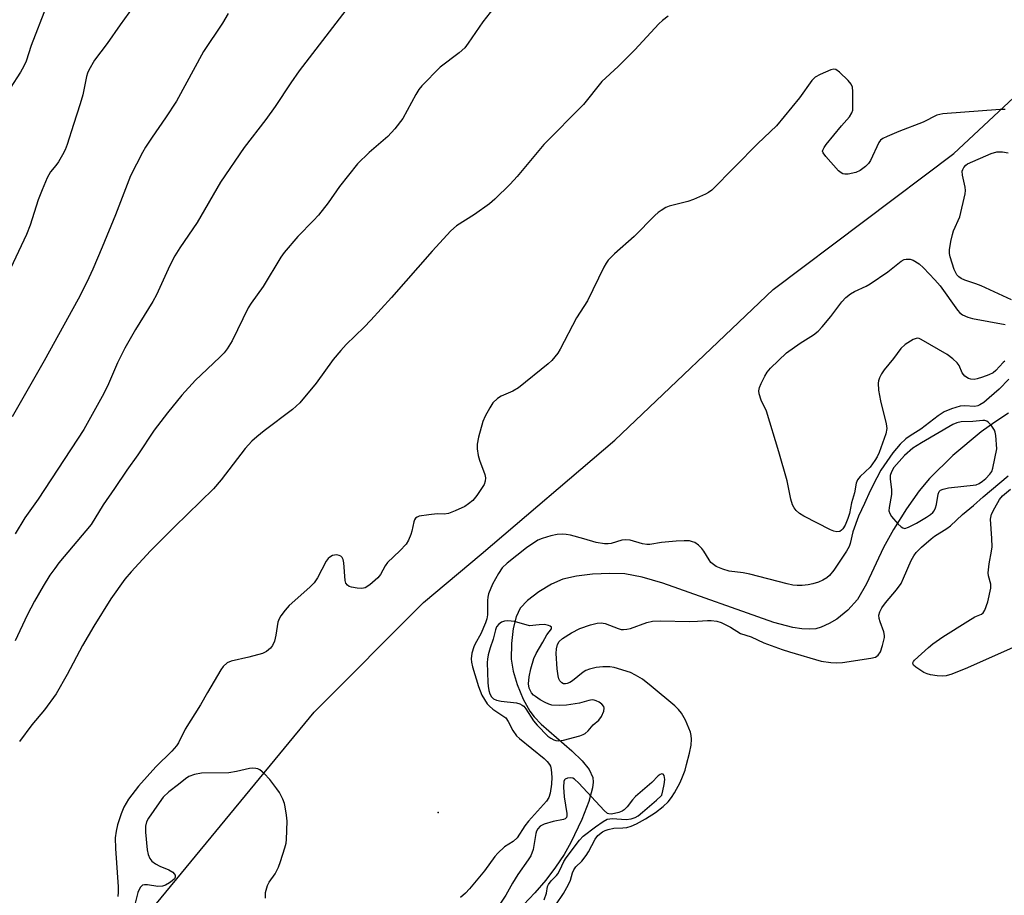
# Model space of a CAD drawing. Units: inches. Extents: x 1285765 to 1291765, y 537450 to 541450.
# Drawn here: x 1286244 to 1286487, y 538158 to 538374 of the extents above; entities that cross this region are included whole.
import ezdxf

# ---------------------------------------------------------------- set-up
doc = ezdxf.new("R2010")
doc.units = ezdxf.units.IN
doc.header["$MEASUREMENT"] = 0
for name, color, linetype in [('ELEV-Spot Elevation', 7, 'Continuous'), ('HYDRO-Single Line Stream', 4, 'Continuous'), ('NTRL-Trees', 3, 'Continuous'), ('Undefined', 1, 'Continuous')]:
    doc.layers.add(name, color=color, linetype=linetype)

msp = doc.modelspace()

# ---------------------------------------------------------------- linework, layer by layer
at = {"layer": 'ELEV-Spot Elevation'}
msp.add_point((1286347.02, 538178.44, 393.49), dxfattribs=at)
at = {"layer": 'HYDRO-Single Line Stream'}
msp.add_lwpolyline([(1286487.89, 538277.08), (1286484.54, 538274.89), (1286481.17, 538272.44), (1286474.15, 538266.62), (1286468.36, 538260.94), (1286465.86, 538257.88), (1286462.71, 538253.43), (1286459.52, 538248.37), (1286457.01, 538243.9), (1286452.86, 538234.91), (1286450.58, 538231), (1286448.19, 538228.42), (1286445.51, 538226.15), (1286443.63, 538225.07), (1286441.61, 538224.17), (1286440.35, 538223.82), (1286438.67, 538223.67), (1286436.86, 538223.76), (1286434.62, 538224.11), (1286429.97, 538225.36), (1286402.56, 538235.09), (1286397.38, 538236.57), (1286393.11, 538237.36), (1286389.47, 538237.5), (1286385.14, 538237.28), (1286381.18, 538236.79), (1286377.86, 538236.04), (1286375.02, 538234.82), (1286371.91, 538232.97), (1286369.09, 538230.82), (1286367.31, 538228.93), (1286366.26, 538226.75), (1286365.56, 538223.91), (1286365.11, 538220.15), (1286365.05, 538216.28), (1286365.53, 538213.34), (1286366.55, 538210.02), (1286368.06, 538206.42), (1286369.69, 538203.43), (1286370.77, 538202.01), (1286372.48, 538200.23), (1286380.03, 538193.65), (1286382.62, 538191.16), (1286384.32, 538189.05), (1286385.24, 538187.05), (1286385.31, 538185.89), (1286385.16, 538184.54), (1286384.24, 538181.1), (1286382.5, 538176.68), (1286379.79, 538170.97), (1286378.13, 538168.02), (1286376.03, 538164.87), (1286373.59, 538161.65), (1286370.92, 538158.52), (1286368.14, 538155.62)], dxfattribs=at)
at = {"layer": 'NTRL-Trees'}
msp.add_lwpolyline([(1286270.12, 538147), (1286316.37, 538203.19), (1286343.38, 538230.31), (1286357.63, 538242.25), (1286390.63, 538270.44), (1286429.75, 538307.62), (1286474.38, 538341.25), (1286504, 538368.81)], dxfattribs=at)
at = {"layer": 'Undefined'}
for points, elevation in [([(1286271.65, 538377.46), (1286268.44, 538373.08), (1286265.28, 538368.44), (1286262.17, 538364.35), (1286260.74, 538361.85), (1286260.4, 538361.07), (1286260.15, 538360.25), (1286259.21, 538355.75), (1286258.63, 538353.52), (1286256.91, 538348.45), (1286255.37, 538343.48), (1286254.88, 538342.12), (1286254.25, 538340.88), (1286253.25, 538339.19), (1286252.61, 538338.3), (1286251.25, 538336.7), (1286250.44, 538335.26), (1286249.18, 538332.3), (1286248.24, 538329.82), (1286246.2, 538323.5), (1286245.32, 538321.23), (1286240.03, 538310.04)], 404), ([(1286250.2, 538377.52), (1286246.52, 538367.94), (1286245.25, 538364.06), (1286244.69, 538362.79), (1286243.83, 538361.32), (1286241.26, 538357.38)], 406), ([(1286295.16, 538375.87), (1286293.72, 538373.44), (1286289.02, 538366.44), (1286282.4, 538354.16), (1286279.69, 538350.06), (1286276.34, 538345.3), (1286274.71, 538342.81), (1286273.96, 538341.52), (1286271.04, 538335.73), (1286267.3, 538326.06), (1286264.05, 538318.14), (1286261.74, 538312.66), (1286260.25, 538309.46), (1286258.1, 538305.29), (1286249.69, 538290.02), (1286241.82, 538276.19)], 402), ([(1286325.02, 538377.71), (1286312.72, 538361.71), (1286310.6, 538358.69), (1286306.78, 538352.85), (1286304.43, 538349.61), (1286299.11, 538342.71), (1286293.24, 538334.19), (1286287.48, 538324.18), (1286283.2, 538317.97), (1286282, 538315.96), (1286280.78, 538313.6), (1286277.47, 538306.34), (1286276.51, 538304.66), (1286272.22, 538297.79), (1286269.66, 538293.17), (1286267.83, 538289.49), (1286265.6, 538284.3), (1286264.47, 538281.92), (1286259.51, 538273.07), (1286248.18, 538255.79), (1286244.94, 538251.2), (1286242.52, 538247.25)], 400), ([(1286360.76, 538377.23), (1286358.07, 538373.8), (1286354.47, 538368.49), (1286353.6, 538367.37), (1286352.21, 538366.12), (1286347.49, 538362.61), (1286342.99, 538357.98), (1286342.26, 538357.07), (1286341.51, 538355.84), (1286338.33, 538349.91), (1286336.36, 538347.37), (1286334.6, 538345.43), (1286330.02, 538341.46), (1286327.12, 538338.71), (1286322.63, 538333.11), (1286319.82, 538329.08), (1286317.45, 538326.02), (1286316.26, 538324.7), (1286312.32, 538320.73), (1286308.95, 538316.8), (1286308.14, 538315.63), (1286303.82, 538308.38), (1286300.86, 538304.27), (1286300.1, 538303.09), (1286296.13, 538294.92), (1286294.91, 538292.94), (1286294.18, 538292.03), (1286293.16, 538290.97), (1286288.37, 538286.51), (1286287.12, 538285.24), (1286283.74, 538281.53), (1286280.17, 538277.13), (1286276.89, 538272.87), (1286272.81, 538266.8), (1286270.1, 538263), (1286267.09, 538258.44), (1286264.31, 538254.46), (1286261.3, 538249.61), (1286253.36, 538240.09), (1286252.3, 538238.72), (1286251.13, 538237.02), (1286249.43, 538234.35), (1286247.29, 538230.62), (1286245.49, 538227.2), (1286242.53, 538220.82)], 398), ([(1286403.81, 538375.15), (1286402.41, 538374.08), (1286401.55, 538373.31), (1286395.6, 538366.85), (1286391.45, 538362.76), (1286387.49, 538359.01), (1286382.93, 538353.38), (1286373.09, 538343.46), (1286366.58, 538335.57), (1286364.83, 538333.64), (1286361.04, 538329.99), (1286359.74, 538328.83), (1286356, 538326.17), (1286351.55, 538323.34), (1286350.12, 538322.14), (1286345.57, 538317.14), (1286335.47, 538305.65), (1286330.36, 538300.04), (1286328.72, 538298.33), (1286324.3, 538294.04), (1286322.94, 538292.56), (1286321.12, 538290.36), (1286316.87, 538284.53), (1286312.87, 538279.63), (1286311.06, 538277.97), (1286304.03, 538272.71), (1286302.2, 538271.25), (1286300.98, 538270.14), (1286299.36, 538268.32), (1286293.39, 538260.63), (1286291.51, 538258.41), (1286281.88, 538249), (1286275.97, 538243.08), (1286271.17, 538237.85), (1286269.64, 538236.03), (1286266.16, 538231.19), (1286261.96, 538224.47), (1286259.16, 538219.68), (1286255.39, 538212.53), (1286252.66, 538207.76), (1286249.8, 538203.79), (1286246.68, 538200.1), (1286243.63, 538195.97)], 396), ([(1286487.07, 538352.09), (1286485.89, 538352.14), (1286471.66, 538351.06), (1286470.92, 538350.92), (1286470.21, 538350.68), (1286466.8, 538348.96), (1286460.86, 538346.69), (1286457.91, 538345.48), (1286456.9, 538344.97), (1286456.32, 538344.53), (1286455.89, 538343.96), (1286453.8, 538339.53), (1286453.34, 538338.81), (1286452.58, 538338.03), (1286451.25, 538337.03), (1286450.24, 538336.56), (1286448.31, 538336.15), (1286447.51, 538336.1), (1286447.01, 538336.19), (1286446.55, 538336.44), (1286445.92, 538336.98), (1286442.75, 538340.49), (1286442.13, 538341.37), (1286442, 538341.81), (1286442.03, 538342.04), (1286442.35, 538342.74), (1286442.86, 538343.44), (1286446.65, 538348.11), (1286448.63, 538350.32), (1286449.25, 538351.27), (1286449.42, 538351.96), (1286449.49, 538353.07), (1286449.48, 538356.59), (1286449.37, 538357.65), (1286449.03, 538358.38), (1286448.27, 538359.27), (1286446.13, 538361.37), (1286445.23, 538361.99), (1286444.76, 538362.07), (1286444, 538361.92), (1286441.39, 538360.78), (1286440.17, 538360.07), (1286439.34, 538359.27), (1286436.3, 538354.98), (1286430.62, 538348.09), (1286426.01, 538343.75), (1286414.62, 538332.2), (1286413.84, 538331.62), (1286413.08, 538331.19), (1286410.1, 538329.88), (1286408.7, 538329.42), (1286404.1, 538328.23), (1286403.3, 538327.91), (1286402.09, 538327.2), (1286401.41, 538326.7), (1286400.56, 538325.91), (1286395.48, 538320.72), (1286390.6, 538316.49), (1286389.05, 538314.86), (1286388.56, 538314.18), (1286387.99, 538313.15), (1286383.94, 538304.84), (1286381.22, 538300.6), (1286377.17, 538292.92), (1286376.56, 538291.91), (1286375.86, 538290.97), (1286375.1, 538290.1), (1286374.22, 538289.31), (1286366.85, 538283.35), (1286365.45, 538282.49), (1286362.62, 538281.26), (1286361.68, 538280.7), (1286360.52, 538279.6), (1286359.75, 538278.38), (1286358.66, 538276.32), (1286358.07, 538274.99), (1286356.95, 538271.11), (1286356.63, 538269.43), (1286356.66, 538268.29), (1286356.92, 538266.58), (1286357.22, 538265.46), (1286358.59, 538261.94), (1286358.71, 538261.11), (1286358.63, 538260.27), (1286358.36, 538259.46), (1286357.92, 538258.69), (1286356.54, 538256.72), (1286355.56, 538255.53), (1286354.53, 538254.64), (1286353.58, 538254.04), (1286351.21, 538252.94), (1286349.61, 538252.31), (1286348.52, 538252.11), (1286346.76, 538252.2), (1286344.69, 538251.99), (1286342.37, 538251.59), (1286341.86, 538251.42), (1286341.45, 538251.15), (1286341.17, 538250.74), (1286341, 538250.23), (1286340.52, 538247.92), (1286340.26, 538247.07), (1286339.7, 538245.71), (1286339.11, 538244.72), (1286337.56, 538243.07), (1286334.48, 538240.15), (1286333.9, 538239.33), (1286332.79, 538237.24), (1286332.1, 538236.36), (1286330.14, 538234.63), (1286328.97, 538233.88), (1286328.18, 538233.72), (1286327.03, 538233.82), (1286325.61, 538234.11), (1286325.08, 538234.29), (1286324.64, 538234.56), (1286324.25, 538235.05), (1286324.03, 538235.77), (1286323.75, 538240.1), (1286323.56, 538240.93), (1286323.31, 538241.4), (1286322.98, 538241.72), (1286322.57, 538241.95), (1286321.88, 538242.08), (1286320.91, 538241.88), (1286320.24, 538241.53), (1286319.86, 538241.18), (1286319.38, 538240.52), (1286317.2, 538236.36), (1286316.39, 538235.17), (1286315.34, 538234.12), (1286310.21, 538229.55), (1286309.22, 538228.44), (1286308.16, 538227), (1286307.72, 538226.24), (1286307.42, 538225.42), (1286306.9, 538222.19), (1286306.56, 538220.74), (1286306.12, 538219.66), (1286305.64, 538219.04), (1286304.64, 538218.17), (1286303.67, 538217.66), (1286300.28, 538216.75), (1286295.87, 538215.83), (1286294.91, 538215.35), (1286293.9, 538214.5), (1286293.31, 538213.65), (1286290.04, 538208.05), (1286288.35, 538204.97), (1286284.55, 538198.99), (1286282.84, 538195.62), (1286282.39, 538194.87), (1286281.22, 538193.56), (1286277.25, 538189.71), (1286273.01, 538184.93), (1286270.51, 538181.73), (1286269.36, 538179.71), (1286268.74, 538178.1), (1286267.83, 538175.37), (1286267.48, 538173.76), (1286267.27, 538172.14), (1286267.31, 538169.53), (1286267.97, 538160.05), (1286267.99, 538158.71), (1286267.88, 538157.64)], 394), ([(1286488.68, 538305.12), (1286481.2, 538308.54), (1286479.85, 538309.08), (1286477.13, 538309.95), (1286476.2, 538310.34), (1286475.63, 538310.74), (1286475.12, 538311.3), (1286474.49, 538312.57), (1286473.5, 538315.71), (1286473.35, 538316.57), (1286473.37, 538317.45), (1286473.68, 538319.51), (1286474.05, 538321.27), (1286474.34, 538322.1), (1286475.86, 538325.62), (1286477.2, 538331.25), (1286477.29, 538332.1), (1286477.23, 538332.93), (1286476.55, 538335.87), (1286476.48, 538336.86), (1286476.64, 538337.33), (1286476.89, 538337.78), (1286477.41, 538338.37), (1286477.81, 538338.67), (1286483.6, 538341.25), (1286484.99, 538341.66), (1286486.41, 538341.68), (1286487.8, 538341.44)], 394), ([(1286487.04, 538289.91), (1286486.62, 538289.59), (1286484.79, 538287.59), (1286484.09, 538287.04), (1286483.08, 538286.56), (1286481.46, 538285.95), (1286480.19, 538285.55), (1286479.44, 538285.42), (1286478.59, 538285.47), (1286478.05, 538285.62), (1286477.12, 538286.23), (1286476.48, 538287.05), (1286475.7, 538288.83), (1286475.24, 538289.52), (1286474.17, 538290.54), (1286472.74, 538291.61), (1286466.35, 538295.3), (1286465.84, 538295.5), (1286465.33, 538295.58), (1286464.83, 538295.48), (1286464.33, 538295.27), (1286462.38, 538294.03), (1286461.3, 538293.1), (1286459.54, 538290.62), (1286457.16, 538287.76), (1286456.53, 538286.79), (1286456.02, 538285.78), (1286455.82, 538285.11), (1286455.74, 538284.52), (1286455.84, 538282.75), (1286456.26, 538280.09), (1286457.73, 538274.45), (1286457.82, 538273.32), (1286457.61, 538271.94), (1286455.93, 538267.36), (1286455.46, 538266.33), (1286454.91, 538265.38), (1286453.77, 538263.77), (1286451.25, 538261.44), (1286450.59, 538260.57), (1286450.3, 538259.81), (1286449.83, 538257.39), (1286449.09, 538254.9), (1286448.64, 538252.32), (1286448.25, 538251.06), (1286447.58, 538249.41), (1286447, 538248.51), (1286446.63, 538248.13), (1286446.21, 538247.86), (1286445.51, 538247.74), (1286444.75, 538247.92), (1286443.98, 538248.25), (1286437.32, 538251.61), (1286436.29, 538252.32), (1286435.47, 538253.03), (1286434.94, 538253.69), (1286434.53, 538254.45), (1286434.12, 538255.82), (1286433.21, 538260.39), (1286431.17, 538267.52), (1286428.1, 538277.55), (1286426.81, 538280.33), (1286426.29, 538281.84), (1286426.21, 538282.59), (1286426.38, 538283.39), (1286426.81, 538284.44), (1286427.72, 538286.26), (1286428.3, 538287.19), (1286429.14, 538288.2), (1286433.11, 538292.03), (1286436.45, 538294.42), (1286439.76, 538296.46), (1286440.9, 538297.33), (1286441.91, 538298.42), (1286444.01, 538300.94), (1286446.74, 538304.63), (1286447.72, 538305.67), (1286448.91, 538306.55), (1286449.91, 538307.17), (1286452.75, 538308.46), (1286453.75, 538309.03), (1286458.11, 538312.03), (1286461.4, 538314.61), (1286462.16, 538315.02), (1286462.63, 538315.15), (1286463.6, 538315.14), (1286464.37, 538314.87), (1286465.83, 538313.98), (1286466.94, 538313.03), (1286469.75, 538310.02), (1286471.05, 538308.51), (1286475.28, 538302.51), (1286475.86, 538301.9), (1286476.57, 538301.42), (1286477.89, 538300.8), (1286479.01, 538300.49), (1286487.07, 538299.03)], 394), ([(1286487.99, 538285.48), (1286485.58, 538283), (1286483.17, 538280.86), (1286481.82, 538279.74), (1286480.84, 538279.13), (1286480.31, 538278.91), (1286479.57, 538278.76), (1286477.05, 538278.91), (1286475.95, 538278.82), (1286473.86, 538278.17), (1286472.03, 538277.38), (1286470.52, 538276.42), (1286466.25, 538273.14), (1286463.61, 538271.49), (1286462.58, 538270.74), (1286461.15, 538269.4), (1286459.33, 538267.26), (1286456.4, 538263.03), (1286455.35, 538261.14), (1286453.7, 538257.85), (1286452.34, 538254.73), (1286450.83, 538251.62), (1286449.48, 538247.73), (1286448.82, 538244.89), (1286448.52, 538244.16), (1286447.86, 538243), (1286444.75, 538238.29), (1286443.68, 538236.93), (1286443.05, 538236.4), (1286442.03, 538235.81), (1286440.94, 538235.36), (1286439.54, 538234.91), (1286438.39, 538234.68), (1286436.91, 538234.53), (1286435.73, 538234.49), (1286434.65, 538234.59), (1286433.26, 538234.89), (1286424.03, 538237.32), (1286422.34, 538237.64), (1286418.95, 538238.08), (1286417.34, 538238.52), (1286415.66, 538239.23), (1286415.02, 538239.65), (1286414.42, 538240.17), (1286413.93, 538240.81), (1286412.69, 538243), (1286412.17, 538243.68), (1286411.36, 538244.48), (1286410.41, 538245.09), (1286409.88, 538245.31), (1286409.11, 538245.5), (1286407.79, 538245.57), (1286405.8, 538245.44), (1286402.19, 538245.09), (1286399.35, 538244.64), (1286398.6, 538244.59), (1286397.5, 538244.78), (1286394.48, 538245.67), (1286393.25, 538245.81), (1286392.38, 538245.66), (1286389.72, 538244.91), (1286388.99, 538244.81), (1286388.11, 538244.81), (1286386.08, 538245.11), (1286383, 538246.03), (1286379.7, 538246.9), (1286378.64, 538247.09), (1286377.64, 538247.16), (1286376.44, 538247.07), (1286374.88, 538246.76), (1286372.69, 538246.13), (1286371.66, 538245.67), (1286368.84, 538243.78), (1286364.04, 538240.04), (1286362.84, 538238.9), (1286361.9, 538237.5), (1286360.45, 538234.81), (1286359.48, 538232.4), (1286359.29, 538231.58), (1286359.21, 538230.78), (1286359.21, 538227.25), (1286359.08, 538226.22), (1286358.74, 538225.24), (1286357.6, 538222.58), (1286356.18, 538220.12), (1286355.82, 538219.36), (1286355.31, 538217.76), (1286355.19, 538216.37), (1286355.28, 538215.52), (1286355.52, 538214.43), (1286356.95, 538209.5), (1286357.83, 538207.4), (1286359.14, 538205.26), (1286359.68, 538204.64), (1286360.53, 538203.93), (1286363.71, 538201.78), (1286364.34, 538200.92), (1286365.43, 538198.63), (1286366.4, 538197.33), (1286367.13, 538196.65), (1286373.17, 538191.77), (1286373.96, 538191.03), (1286374.52, 538190.3), (1286374.75, 538189.83), (1286374.95, 538189.06), (1286375.11, 538187.15), (1286375.04, 538185.44), (1286374.73, 538183.15), (1286374.37, 538182.12), (1286373.8, 538181.21), (1286369.3, 538176.25), (1286368.47, 538175.11), (1286366.52, 538172.12), (1286365.59, 538171.26), (1286363.38, 538169.88), (1286361.76, 538168.37), (1286361.04, 538167.52), (1286358.43, 538164.03), (1286354.76, 538159.58), (1286353.74, 538158.45), (1286352.58, 538157.41)], 392), ([(1286376.09, 538155.62), (1286377.95, 538158.43), (1286379.23, 538160.6), (1286379.7, 538161.67), (1286380.18, 538163.5), (1286380.51, 538164.24), (1286381.01, 538164.95), (1286382.51, 538166.42), (1286383.58, 538167.75), (1286384.18, 538168.71), (1286385.79, 538171.81), (1286386.49, 538172.74), (1286387.58, 538173.59), (1286388.3, 538173.95), (1286389.06, 538174.22), (1286390.39, 538174.5), (1286392.64, 538174.6), (1286393.67, 538174.73), (1286394.72, 538175.05), (1286395.99, 538175.6), (1286398.23, 538176.85), (1286400.7, 538178.42), (1286402.57, 538179.88), (1286403.87, 538181.08), (1286404.67, 538182.12), (1286405.41, 538183.29), (1286406.81, 538185.85), (1286407.41, 538187.18), (1286408.01, 538188.83), (1286408.41, 538190.24), (1286409.13, 538193.08), (1286409.52, 538195.08), (1286409.63, 538196.53), (1286409.55, 538197.41), (1286409.35, 538198.26), (1286408.11, 538201.2), (1286407.16, 538202.99), (1286406.43, 538203.89), (1286405.52, 538204.74), (1286399.67, 538209.65), (1286397.48, 538211.32), (1286395.78, 538212.36), (1286394.51, 538213), (1286390.53, 538214.27), (1286389.41, 538214.44), (1286387.74, 538214.43), (1286386.05, 538214.21), (1286384.39, 538213.85), (1286383.5, 538213.5), (1286382.82, 538213.07), (1286380.23, 538210.98), (1286379.56, 538210.53), (1286378.91, 538210.26), (1286378.44, 538210.19), (1286378, 538210.23), (1286377.59, 538210.41), (1286377.06, 538210.95), (1286376.85, 538211.41), (1286376.64, 538212.18), (1286376.42, 538213.88), (1286376.17, 538217.68), (1286376.27, 538218.83), (1286376.54, 538219.92), (1286376.93, 538220.63), (1286377.72, 538221.41), (1286380, 538222.83), (1286382.02, 538223.84), (1286384.62, 538224.81), (1286386.27, 538225.21), (1286387.3, 538225.24), (1286388.3, 538225.09), (1286391.45, 538223.85), (1286392.23, 538223.65), (1286392.79, 538223.61), (1286393.65, 538223.68), (1286394.53, 538223.88), (1286398.61, 538225.39), (1286400.01, 538225.72), (1286402.04, 538225.77), (1286409.05, 538225.58), (1286411.11, 538225.65), (1286413.58, 538225.88), (1286414.43, 538225.86), (1286415.85, 538225.68), (1286416.93, 538225.34), (1286419.25, 538224.18), (1286421.7, 538222.64), (1286424.32, 538221.85), (1286427.45, 538220.36), (1286432, 538218.66), (1286433.78, 538218.07), (1286441.63, 538215.84), (1286444, 538215.47), (1286445.5, 538215.4), (1286446.9, 538215.43), (1286453.92, 538216.53), (1286455.03, 538216.8), (1286455.75, 538217.27), (1286456.27, 538218.07), (1286456.81, 538219.67), (1286457.25, 538221.63), (1286457.27, 538222.18), (1286457.11, 538223.03), (1286456.19, 538225.55), (1286455.97, 538226.37), (1286455.91, 538227.13), (1286456.12, 538228.03), (1286456.65, 538229), (1286457.5, 538230.21), (1286460.22, 538233.42), (1286461.36, 538234.99), (1286462.01, 538236.3), (1286463.9, 538240.7), (1286464.52, 538241.8), (1286465.13, 538242.65), (1286466.4, 538244.01), (1286468.77, 538246.04), (1286469.65, 538246.68), (1286472.68, 538248.58), (1286473.6, 538249.26), (1286476.59, 538252.05), (1286479.29, 538254.3), (1286481.64, 538256.41), (1286487.87, 538261.56)], 392), ([(1286489.8, 538219.51), (1286477.76, 538214.16), (1286473.94, 538212.56), (1286472.55, 538212.15), (1286471.73, 538212.11), (1286470.32, 538212.2), (1286468.64, 538212.43), (1286467.82, 538212.64), (1286467.02, 538213.01), (1286466, 538213.64), (1286465.04, 538214.31), (1286464.47, 538214.83), (1286464.35, 538215.01), (1286464.3, 538215.36), (1286464.44, 538215.69), (1286464.7, 538216.05), (1286468.12, 538219.14), (1286469.25, 538220.06), (1286471.66, 538221.8), (1286477.86, 538225.69), (1286479.63, 538226.72), (1286481.24, 538227.43), (1286481.65, 538227.76), (1286482.07, 538228.38), (1286482.82, 538230.47), (1286483.56, 538233.82), (1286483.55, 538234.85), (1286482.98, 538236.85), (1286482.92, 538237.66), (1286483.11, 538239.88), (1286483.72, 538242.94), (1286483.86, 538244.07), (1286483.82, 538246.14), (1286483.49, 538250.89), (1286483.75, 538252.15), (1286484.52, 538253.72), (1286485.7, 538255.74), (1286486.4, 538256.63), (1286488.39, 538258.33)], 394), ([(1286304.35, 538157.23), (1286304.41, 538158.61), (1286304.83, 538160.35), (1286305.26, 538161.19), (1286306.77, 538163.29), (1286307.6, 538164.87), (1286308.11, 538166.27), (1286309.17, 538169.71), (1286309.47, 538170.86), (1286309.6, 538171.71), (1286309.72, 538176.27), (1286309.59, 538177.73), (1286309.26, 538179.8), (1286309.05, 538180.66), (1286308.62, 538181.74), (1286307.82, 538183.32), (1286307.2, 538184.29), (1286305.46, 538186.55), (1286304.08, 538188.06), (1286302.97, 538188.96), (1286302.49, 538189.17), (1286302, 538189.27), (1286301.22, 538189.32), (1286300.45, 538189.26), (1286297.21, 538188.52), (1286295.33, 538188.24), (1286288.53, 538188.09), (1286286.82, 538187.77), (1286285.47, 538187.31), (1286284.59, 538186.74), (1286282.85, 538185.29), (1286280.46, 538183.51), (1286279.11, 538182.19), (1286278.08, 538180.83), (1286275.47, 538177.02), (1286275, 538176.07), (1286274.75, 538175.02), (1286274.74, 538173.56), (1286275.18, 538169.17), (1286275.4, 538168.04), (1286275.78, 538167.03), (1286276.26, 538166.39), (1286277.2, 538165.71), (1286278.26, 538165.16), (1286280.46, 538164.27), (1286281.44, 538163.65), (1286281.82, 538163.28), (1286282.05, 538162.88), (1286282.05, 538162.45), (1286281.87, 538162.03), (1286281.35, 538161.49), (1286280.68, 538161.02), (1286279.7, 538160.48), (1286278.94, 538160.23), (1286277.74, 538160.12), (1286275.24, 538160.49), (1286274.45, 538160.53), (1286273.99, 538160.42), (1286273.5, 538159.99), (1286273.14, 538159.36), (1286272.87, 538158.63), (1286271.84, 538154.66)], 392), ([(1286373.22, 538156.85), (1286373.79, 538158.49), (1286374.07, 538160.1), (1286374.29, 538160.6), (1286374.93, 538161.52), (1286376.28, 538162.81), (1286376.6, 538163.21), (1286377.12, 538164.12), (1286378.09, 538166.27), (1286378.66, 538167.24), (1286381.94, 538171.54), (1286382.87, 538172.53), (1286385.86, 538174.85), (1286387.8, 538176.18), (1286388.81, 538176.72), (1286389.44, 538176.88), (1286389.98, 538176.9), (1286393.5, 538176.65), (1286394.74, 538176.85), (1286395.71, 538177.21), (1286396.39, 538177.62), (1286397.52, 538178.51), (1286400.98, 538181.48), (1286402.1, 538182.53), (1286402.27, 538182.72), (1286402.53, 538183.72), (1286402.86, 538185.29), (1286402.99, 538186.53), (1286402.86, 538187.54), (1286402.61, 538187.84), (1286402.24, 538187.93), (1286401.83, 538187.77), (1286401.4, 538187.45), (1286399.8, 538185.83), (1286395.76, 538182.39), (1286395.01, 538181.55), (1286393.75, 538179.79), (1286392.96, 538179.03), (1286392.48, 538178.74), (1286391.68, 538178.42), (1286390.55, 538178.12), (1286389.72, 538178.01), (1286389.2, 538178.06), (1286388.87, 538178.19), (1286388.01, 538178.88), (1286381.77, 538185.64), (1286380.72, 538186.63), (1286380.26, 538186.88), (1286379.77, 538186.97), (1286379.01, 538186.89), (1286378.37, 538186.61), (1286378.21, 538186.46), (1286378.04, 538186.07), (1286377.97, 538184.64), (1286378.14, 538182.29), (1286378.85, 538178.14), (1286378.85, 538177.61), (1286378.72, 538177.16), (1286378.43, 538176.86), (1286378, 538176.65), (1286375.46, 538176.17), (1286373.19, 538175.49), (1286372.22, 538174.99), (1286371.62, 538174.39), (1286371.3, 538173.78), (1286371.13, 538173.24), (1286370.48, 538169.27), (1286369.89, 538167.73), (1286369.29, 538166.73), (1286366.72, 538163.11), (1286365.4, 538160.92), (1286363.77, 538157.96), (1286362.13, 538155.53)], 390)]:
    msp.add_lwpolyline(points, dxfattribs=dict(at, elevation=elevation))
at = {"layer": 'Undefined', "elevation": 390}
for points in [[(1286481.61, 538275.3), (1286479.13, 538275.06), (1286476.21, 538274.97), (1286475.19, 538274.72), (1286474.18, 538274.25), (1286466.39, 538269.72), (1286464.32, 538268.42), (1286462.24, 538266.62), (1286459.62, 538263.62), (1286458.97, 538262.56), (1286458.72, 538261.7), (1286458.7, 538260.83), (1286459, 538258.17), (1286459.04, 538257), (1286458.41, 538253.78), (1286458.38, 538252.98), (1286458.58, 538252.27), (1286459.04, 538251.55), (1286460.59, 538249.76), (1286461.4, 538248.98), (1286461.83, 538248.71), (1286462.28, 538248.62), (1286463.22, 538248.89), (1286465.19, 538249.92), (1286467.69, 538251.41), (1286468.61, 538252.01), (1286469.23, 538252.52), (1286469.56, 538252.94), (1286469.91, 538253.7), (1286470.12, 538254.52), (1286470.51, 538257.03), (1286470.78, 538257.72), (1286471.09, 538258.05), (1286471.77, 538258.33), (1286473.12, 538258.6), (1286479.96, 538259.41), (1286480.65, 538259.7), (1286481.5, 538260.27), (1286482.35, 538260.97), (1286483.34, 538261.98), (1286483.79, 538262.68), (1286484.06, 538263.47), (1286485.03, 538268.29), (1286484.81, 538271.54), (1286484.65, 538272.39), (1286484.43, 538272.92), (1286483.59, 538274.13), (1286483, 538274.76), (1286482.57, 538275.09), (1286482.1, 538275.26)], [(1286364.21, 538225.75), (1286363.39, 538225.69), (1286362.64, 538225.44), (1286361.98, 538224.93), (1286361.47, 538224.27), (1286361.18, 538223.56), (1286360.61, 538221.25), (1286359.87, 538219.07), (1286359.41, 538217.4), (1286359.21, 538216.26), (1286359.16, 538215.49), (1286359.27, 538210.52), (1286359.35, 538209.65), (1286359.58, 538208.52), (1286359.82, 538207.71), (1286360.17, 538207), (1286360.68, 538206.48), (1286361.42, 538206.15), (1286362.55, 538205.94), (1286366.35, 538205.47), (1286367.18, 538205.25), (1286367.8, 538204.94), (1286368.17, 538204.66), (1286368.71, 538204.02), (1286370.56, 538201.08), (1286371.46, 538199.95), (1286374.14, 538197.27), (1286374.83, 538196.75), (1286375.57, 538196.37), (1286376.08, 538196.23), (1286376.87, 538196.15), (1286378.01, 538196.28), (1286382.05, 538197.37), (1286382.87, 538197.69), (1286383.33, 538197.96), (1286384.07, 538198.61), (1286385.29, 538200.05), (1286386.69, 538201.24), (1286387.34, 538202.12), (1286387.91, 538203.43), (1286388.04, 538204.19), (1286387.92, 538204.62), (1286387.43, 538205.16), (1286386.78, 538205.63), (1286386.06, 538206.02), (1286385.55, 538206.18), (1286385.04, 538206.22), (1286384.27, 538206.11), (1286381.9, 538205.45), (1286378.73, 538204.91), (1286377.04, 538204.81), (1286375.12, 538204.96), (1286374.39, 538205.16), (1286373.43, 538205.56), (1286372.2, 538206.26), (1286371.03, 538207.04), (1286370.61, 538207.4), (1286370.11, 538208), (1286369.52, 538209.14), (1286369.36, 538210.23), (1286369.52, 538211.93), (1286369.9, 538213.91), (1286370.66, 538216.44), (1286371.22, 538217.71), (1286372.91, 538220.53), (1286373.86, 538222.3), (1286374.98, 538223.8), (1286375.06, 538224.08), (1286375, 538224.22), (1286374.72, 538224.45), (1286374.3, 538224.64), (1286373.26, 538224.85), (1286371.96, 538224.8), (1286369.62, 538224.5), (1286365.9, 538225.59)]]:
    msp.add_lwpolyline(points, close=True, dxfattribs=at)

doc.saveas('drawing.dxf')
